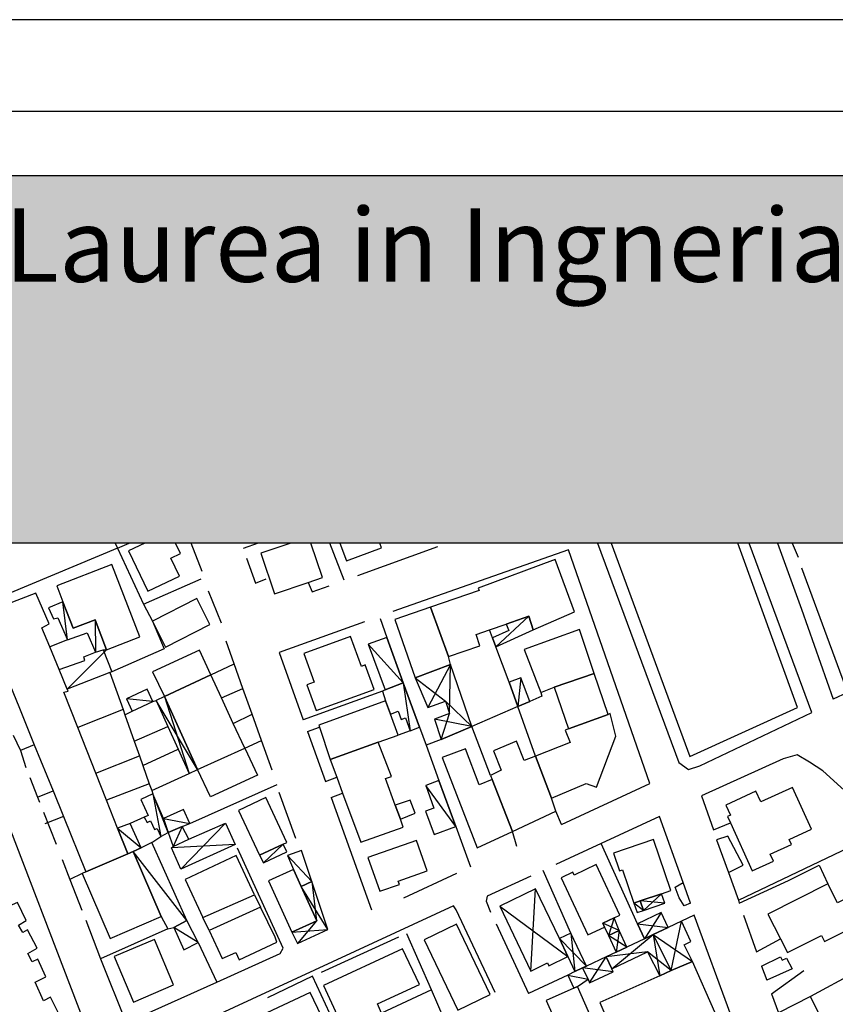
# Model space of a CAD drawing. Units: metres. Extents: x 1599447.2 to 1599531.3, y 4852527.3 to 4852586.7.
# Drawn here: x 1599490.8 to 1599499.7, y 4852576 to 4852586.7 of the extents above; entities that cross this region are included whole.
import ezdxf

# ---------------------------------------------------------------- set-up
doc = ezdxf.new("R2010")
doc.units = ezdxf.units.M
doc.header["$LTSCALE"] = 0.001
doc.header["$MEASUREMENT"] = 0
doc.layers.get('0').update_dxf_attribs({"linetype": 'CONTINUOUS'})
for name, color, linetype in [('TESIaltro', 152, 'CONTINUOUS'), ('TESIedifici', 56, 'CONTINUOUS'), ('TESIretini', 51, 'CONTINUOUS'), ('TESIriquadro1', 101, 'CONTINUOUS'), ('TESIriquadro2', 60, 'CONTINUOUS'), ('TESIriquadro3', 213, 'CONTINUOUS')]:
    doc.layers.add(name, color=color, linetype=linetype)
doc.layers.add('TESInome', color=250, linetype='CONTINUOUS', lineweight=50)
doc.styles.get("Standard").update_dxf_attribs({"font": 'txt.shx'})

msp = doc.modelspace()

# ---------------------------------------------------------------- hatches: boundary and pattern name
for color, points in [(151, [(1599455.18, 4852585.004), (1599529.591, 4852585.004), (1599529.591, 4852583.004), (1599455.18, 4852583.004)]), (162, [(1599457.847, 4852583.004), (1599529.591, 4852583.004), (1599529.591, 4852581.004), (1599457.847, 4852581.004)])]:
    msp.add_hatch(color=color).paths.add_polyline_path(points)

# ---------------------------------------------------------------- linework, layer by layer
at = {"layer": 'TESIaltro'}
for points in [[(1599491.837, 4852581.004, 0.198), (1599491.863, 4852580.949, 0.198), (1599492.146, 4852580.338, 0.204), (1599492.245, 4852580.154, 0.205), (1599492.371, 4852579.853, 0.208), (1599491.802, 4852579.602, 0.208)], [(1599491.863, 4852580.949, 0.118), (1599491.991, 4852581.004, 0.118)], [(1599492.784, 4852580.694, 0.17), (1599492.666, 4852581.004, 0.17)], [(1599493.394, 4852581.004, 0.199), (1599493.231, 4852580.943, 0.199)], [(1599494.332, 4852580.598, 0.245), (1599494.177, 4852581.004, 0.241)], [(1599497.093, 4852581.004, 0.119), (1599497.977, 4852578.612, 0.126), (1599498.083, 4852578.537, 0.139), (1599498.208, 4852578.578, 0.139), (1599499.428, 4852579.16, 0.154)], [(1599497.242, 4852581.004, 0.157), (1599498.099, 4852578.68, 0.167), (1599499.271, 4852579.211, 0.167)], [(1599499.271, 4852579.211, 0.182), (1599498.621, 4852581.004, 0.162)], [(1599499.428, 4852579.16, 0.154), (1599498.745, 4852581.004, 0.141)], [(1599499.053, 4852581.004, 0.118), (1599499.314, 4852580.284, 0.115), (1599499.659, 4852579.305, 0.122)], [(1599499.214, 4852581.004, 0.188), (1599499.277, 4852580.849, 0.187)], [(1599503.332, 4852581.004, 0.222), (1599500.18, 4852579.538, 0.196), (1599499.816, 4852579.375, 0.205), (1599499.659, 4852579.305, 0.209)], [(1599491.863, 4852580.949, 0.187), (1599490.201, 4852580.255, 0.176)], [(1599494.483, 4852580.652, 0.187), (1599495.354, 4852580.966, 0.173)], [(1599496.7, 4852577.937, 0.165), (1599497.664, 4852578.384, 0.151), (1599496.776, 4852580.931, 0.153), (1599494.862, 4852580.257, 0.154)], [(1599493.269, 4852580.839, 0.189), (1599493.366, 4852580.568, 0.189), (1599493.483, 4852580.615, 0.188)], [(1599499.315, 4852580.735, 0.184), (1599499.816, 4852579.375, 0.169)], [(1599492.146, 4852580.338, 0.17), (1599492.776, 4852580.614, 0.17)], [(1599492.997, 4852580.13, 0.176), (1599492.853, 4852580.479, 0.176)], [(1599493.942, 4852580.574, 0.197), (1599493.983, 4852580.472, 0.194), (1599494.17, 4852580.539, 0.191)], [(1599491.745, 4852579.842, 0.237), (1599491.619, 4852580.168, 0.237), (1599491.382, 4852580.076, 0.237), (1599491.269, 4852580.365, 0.237)], [(1599494.724, 4852580.182, 0.192), (1599494.799, 4852579.976, 0.192)], [(1599494.556, 4852580.146, 0.154), (1599493.623, 4852579.813, 0.154)], [(1599495.949, 4852579.971, 0.206), (1599495.917, 4852580.058, 0.207)], [(1599491.319, 4852579.95, 0.153), (1599491.125, 4852579.873, 0.153)], [(1599493.549, 4852578.531, 0.188), (1599493.433, 4852578.855, 0.188), (1599493.331, 4852579.139, 0.188), (1599493.23, 4852579.42, 0.188), (1599493.135, 4852579.687, 0.188), (1599493.046, 4852579.936, 0.188)], [(1599494.799, 4852579.976, 0.192), (1599494.975, 4852579.481, 0.192), (1599495.154, 4852578.998, 0.192)], [(1599495.985, 4852579.873, 0.204), (1599495.949, 4852579.971, 0.206)], [(1599496.13, 4852579.49, 0.198), (1599495.985, 4852579.873, 0.204)], [(1599493.623, 4852579.813, 0.185), (1599493.886, 4852579.08, 0.183)], [(1599491.316, 4852579.413, 0.237), (1599491.227, 4852579.628, 0.237)], [(1599492.881, 4852579.568, 0.174), (1599493.135, 4852579.687, 0.174)], [(1599491.802, 4852579.602, 0.208), (1599491.781, 4852579.593, 0.208)], [(1599491.781, 4852579.593, 0.217), (1599491.924, 4852579.19, 0.221), (1599491.943, 4852579.134, 0.221), (1599492.046, 4852578.845, 0.224), (1599492.102, 4852578.687, 0.225), (1599492.14, 4852578.58, 0.226), (1599492.21, 4852578.38, 0.228), (1599492.236, 4852578.308, 0.229), (1599492.249, 4852578.272, 0.229)], [(1599492.996, 4852579.318, 0.175), (1599493.23, 4852579.42, 0.175)], [(1599496.225, 4852579.224, 0.193), (1599496.13, 4852579.49, 0.198)], [(1599492.25, 4852579.277, 0.235), (1599492.284, 4852579.29, 0.235)], [(1599494.752, 4852579.389, 0.19), (1599493.886, 4852579.08, 0.19)], [(1599496.475, 4852579.377, 0.201), (1599496.488, 4852579.335, 0.205), (1599496.357, 4852579.277, 0.208)], [(1599491.924, 4852579.19, 0.205), (1599491.432, 4852578.994, 0.194)], [(1599492.024, 4852579.172, 0.235), (1599492.25, 4852579.277, 0.235)], [(1599496.225, 4852579.224, 0.211), (1599495.725, 4852579.005, 0.222)], [(1599496.357, 4852579.277, 0.208), (1599496.225, 4852579.224, 0.211)], [(1599496.418, 4852578.684, 0.184), (1599496.225, 4852579.224, 0.193)], [(1599491.943, 4852579.134, 0.235), (1599492.024, 4852579.172, 0.235)], [(1599493.125, 4852579.04, 0.175), (1599493.331, 4852579.139, 0.175)], [(1599492.046, 4852578.845, 0.235), (1599492.413, 4852579.005, 0.235)], [(1599493.932, 4852578.951, 0.156), (1599494.065, 4852578.997, 0.156)], [(1599495.154, 4852578.998, 0.192), (1599495.225, 4852578.803, 0.192), (1599495.365, 4852578.417, 0.192)], [(1599495.725, 4852579.005, 0.222), (1599495.389, 4852578.863, 0.23)], [(1599495.928, 4852578.472, 0.202), (1599495.725, 4852579.005, 0.22)], [(1599490.728, 4852578.913, 0.183), (1599490.808, 4852578.746, 0.183), (1599490.866, 4852578.561, 0.183)], [(1599493.932, 4852578.951, 0.182), (1599494.128, 4852578.406, 0.18)], [(1599495.051, 4852578.96, 0.226), (1599494.921, 4852578.913, 0.226)], [(1599495.389, 4852578.863, 0.23), (1599495.225, 4852578.803, 0.23)], [(1599490.957, 4852578.806, 0.184), (1599490.808, 4852578.746, 0.18)], [(1599492.14, 4852578.58, 0.214), (1599492.526, 4852578.758, 0.214)], [(1599493.25, 4852578.769, 0.174), (1599493.433, 4852578.855, 0.174)], [(1599491.629, 4852578.496, 0.197), (1599492.102, 4852578.687, 0.219)], [(1599500.811, 4852577.293, 0.207), (1599500.235, 4852577.88, 0.207), (1599500.137, 4852577.989, 0.207), (1599499.548, 4852578.522, 0.207), (1599499.401, 4852578.619, 0.207), (1599499.269, 4852578.698, 0.186), (1599499.116, 4852578.654, 0.186), (1599498.225, 4852578.249, 0.193)], [(1599491.575, 4852575.588, 0.152), (1599490.465, 4852578.479, 0.178), (1599490.404, 4852578.639, 0.18)], [(1599490.91, 4852578.449, 0.183), (1599490.99, 4852578.237, 0.183), (1599491.014, 4852578.183, 0.183)], [(1599492.236, 4852578.308, 0.214), (1599492.645, 4852578.495, 0.214)], [(1599494.128, 4852578.406, 0.156), (1599494.252, 4852578.453, 0.156)], [(1599492.21, 4852578.38, 0.202), (1599491.744, 4852578.203, 0.184)], [(1599492.651, 4852577.949, 0.197), (1599493.601, 4852578.374, 0.197)], [(1599495.365, 4852578.417, 0.192), (1599495.548, 4852577.915, 0.192)], [(1599490.99, 4852578.237, 0.168), (1599491.161, 4852578.306, 0.175)], [(1599492.364, 4852578.004, 0.252), (1599492.249, 4852578.272, 0.204)], [(1599493.807, 4852577.787, 0.201), (1599493.626, 4852578.286, 0.193)], [(1599494.191, 4852578.231, 0.156), (1599494.316, 4852578.28, 0.156)], [(1599494.191, 4852578.231, 0.18), (1599494.629, 4852577.01, 0.176)], [(1599498.225, 4852578.249, 0.205), (1599498.356, 4852577.881, 0.209)], [(1599491.057, 4852578.072, 0.183), (1599491.194, 4852577.724, 0.183)], [(1599491.275, 4852578.025, 0.165), (1599491.07, 4852577.947, 0.157)], [(1599492.155, 4852578.02, 0.183), (1599492.003, 4852577.949, 0.183)], [(1599498.107, 4852577.082, 0.158), (1599498.027, 4852577.305, 0.158), (1599497.767, 4852578.027, 0.158), (1599497.133, 4852577.733, 0.158), (1599496.638, 4852577.503, 0.158)], [(1599496.7, 4852577.937, 0.171), (1599496.64, 4852578.084, 0.174)], [(1599491.865, 4852577.899, 0.241), (1599491.976, 4852577.618, 0.241), (1599492.034, 4852577.643, 0.241)], [(1599495.548, 4852577.915, 0.192), (1599495.708, 4852577.476, 0.192)], [(1599498.356, 4852577.881, 0.151), (1599498.541, 4852577.955, 0.151)], [(1599492.239, 4852577.743, 0.248), (1599492.334, 4852577.809, 0.248)], [(1599496.215, 4852577.7, 0.17), (1599496.166, 4852577.862, 0.17)], [(1599498.519, 4852577.415, 0.151), (1599498.679, 4852577.496, 0.151), (1599498.514, 4852577.813, 0.151), (1599498.39, 4852577.773, 0.151)], [(1599498.627, 4852577.115, 0.211), (1599500.235, 4852577.88, 0.211)], [(1599491.519, 4852576.896, 0.183), (1599491.677, 4852576.477, 0.183), (1599491.957, 4852575.778, 0.183), (1599492.946, 4852576.22, 0.183), (1599493.637, 4852576.534, 0.182), (1599493.669, 4852576.591, 0.182), (1599493.169, 4852577.68, 0.211)], [(1599493.669, 4852577.725, 0.256), (1599493.41, 4852577.604, 0.256)], [(1599497.527, 4852576.857, 0.211), (1599497.133, 4852577.733, 0.211)], [(1599498.39, 4852577.773, 0.211), (1599498.519, 4852577.415, 0.214), (1599498.627, 4852577.115, 0.217), (1599498.636, 4852577.081, 0.217)], [(1599492.034, 4852577.643, 0.241), (1599492.338, 4852576.936, 0.241)], [(1599491.26, 4852577.556, 0.183), (1599491.345, 4852577.34, 0.183), (1599491.476, 4852577.006, 0.183)], [(1599498.636, 4852577.081, 0.15), (1599499.172, 4852577.327, 0.15), (1599499.508, 4852577.494, 0.15), (1599499.603, 4852577.293, 0.15)], [(1599491.478, 4852577.404, 0.248), (1599491.345, 4852577.34, 0.248)], [(1599493.78, 4852577.447, 0.256), (1599493.864, 4852577.262, 0.256)], [(1599494.981, 4852577.138, 0.191), (1599495.561, 4852577.408, 0.182)], [(1599496.367, 4852577.377, 0.158), (1599495.892, 4852577.157, 0.158), (1599495.881, 4852577.105, 0.158), (1599495.927, 4852576.983, 0.158)], [(1599496.803, 4852576.756, 0.211), (1599496.499, 4852577.439, 0.211)], [(1599498.107, 4852577.082, 0.138), (1599498.036, 4852577.053, 0.138), (1599497.982, 4852577.141, 0.147), (1599497.937, 4852577.257, 0.159), (1599498.027, 4852577.305, 0.159)], [(1599495.553, 4852577.009, 0.165), (1599495.525, 4852577.054, 0.15), (1599491.813, 4852575.337, 0.145)], [(1599495.977, 4852576.108, 0.171), (1599495.553, 4852577.009, 0.165)], [(1599498.145, 4852576.951, 0.169), (1599498.006, 4852576.885, 0.171)], [(1599498.279, 4852575.73, 0.158), (1599498.549, 4852575.855, 0.156), (1599498.145, 4852576.951, 0.157)], [(1599498.683, 4852576.952, 0.219), (1599498.826, 4852576.55, 0.223)], [(1599495.989, 4852576.857, 0.162), (1599496.341, 4852576.096, 0.165)], [(1599497.604, 4852576.695, 0.211), (1599497.527, 4852576.857, 0.211)], [(1599492.411, 4852576.801, 0.248), (1599491.677, 4852576.477, 0.206)], [(1599495.421, 4852575.82, 0.202), (1599495.283, 4852576.136, 0.202), (1599495.017, 4852576.746, 0.202)], [(1599492.741, 4852576.652, 0.25), (1599492.946, 4852576.22, 0.223)], [(1599494.926, 4852576.712, 0.181), (1599494.083, 4852576.328, 0.181)], [(1599498.826, 4852576.55, 0.15), (1599499.086, 4852576.692, 0.15)], [(1599498.881, 4852576.395, 0.224), (1599499.085, 4852576.497, 0.168), (1599499.106, 4852576.461, 0.168), (1599499.153, 4852576.484, 0.168), (1599499.212, 4852576.368, 0.15), (1599498.936, 4852576.242, 0.15)], [(1599498.881, 4852576.395, 0.224), (1599498.936, 4852576.242, 0.226)], [(1599494.459, 4852575.271, 0.188), (1599493.989, 4852576.286, 0.188), (1599493.499, 4852576.051, 0.188)], [(1599496.768, 4852576.297, 0.196), (1599496.341, 4852576.096, 0.205)], [(1599496.931, 4852576.376, 0.193), (1599496.847, 4852576.337, 0.195), (1599496.768, 4852576.297, 0.196)], [(1599498.989, 4852576.093, 0.15), (1599499.34, 4852576.348, 0.15)], [(1599499.895, 4852576.326, 0.199), (1599499.414, 4852576.066, 0.203)], [(1599495.283, 4852576.136, 0.131), (1599494.739, 4852575.883, 0.131)], [(1599496.833, 4852576.155, 0.288), (1599496.873, 4852576.173, 0.288)], [(1599498.989, 4852576.093, 0.227), (1599499.063, 4852575.886, 0.229)], [(1599500.318, 4852573.876, 0.192), (1599500.472, 4852573.935, 0.192), (1599500.083, 4852574.717, 0.199), (1599499.414, 4852576.066, 0.211), (1599499.063, 4852575.886, 0.211)]]:
    msp.add_polyline3d(points, dxfattribs=at)
at = {"layer": 'TESIedifici'}
for points in [[(1599492.161, 4852581.004, 0.493), (1599491.983, 4852580.919, 0.493), (1599492.193, 4852580.478, 0.493), (1599492.539, 4852580.643, 0.493), (1599492.445, 4852580.84, 0.493), (1599492.549, 4852580.889, 0.493), (1599492.495, 4852581.004, 0.493)], [(1599493.753, 4852581.004, 0.49), (1599493.425, 4852580.892, 0.49), (1599493.575, 4852580.45, 0.49), (1599493.942, 4852580.574, 0.49), (1599494.097, 4852580.627, 0.49), (1599493.969, 4852581.004, 0.49)], [(1599494.287, 4852581.004, 0.418), (1599494.358, 4852580.811, 0.418), (1599494.741, 4852580.951, 0.418)], [(1599494.741, 4852580.951, 0.418), (1599494.722, 4852581.004, 0.418)], [(1599491.269, 4852580.365, 0.237), (1599491.113, 4852580.297, 0.237), (1599491.166, 4852580.178, 0.237), (1599491.213, 4852580.19, 0.237), (1599491.319, 4852579.95, 0.237), (1599491.533, 4852580.027, 0.237), (1599491.623, 4852579.814, 0.237), (1599491.706, 4852579.842, 0.237), (1599491.745, 4852579.842, 0.237)], [(1599496.39, 4852580.06, 0.264), (1599496.344, 4852580.207, 0.264), (1599496.098, 4852580.121, 0.264)], [(1599496.098, 4852580.121, 0.264), (1599496.126, 4852580.052, 0.264), (1599495.949, 4852579.971, 0.264), (1599495.985, 4852579.873, 0.264)], [(1599495.985, 4852579.873, 0.264), (1599496.39, 4852580.06, 0.264)], [(1599491.227, 4852579.628, 0.237), (1599491.509, 4852579.724, 0.237), (1599491.498, 4852579.766, 0.237), (1599491.623, 4852579.814, 0.237), (1599491.706, 4852579.842, 0.237)], [(1599491.706, 4852579.842, 0.237), (1599491.802, 4852579.602, 0.237), (1599491.781, 4852579.593, 0.237), (1599491.316, 4852579.413, 0.237)], [(1599495.49, 4852579.682, 0.286), (1599495.105, 4852579.537, 0.286)], [(1599495.389, 4852578.863, 0.286), (1599495.725, 4852579.005, 0.286), (1599495.49, 4852579.682, 0.286)], [(1599495.105, 4852579.537, 0.286), (1599495.243, 4852579.211, 0.286), (1599495.438, 4852579.281, 0.286), (1599495.481, 4852579.147, 0.286), (1599495.317, 4852579.085, 0.286), (1599495.389, 4852578.863, 0.286)], [(1599492.376, 4852579.331, 0.341), (1599492.284, 4852579.29, 0.341), (1599492.413, 4852579.005, 0.341), (1599492.526, 4852578.758, 0.341), (1599492.645, 4852578.495, 0.341), (1599492.736, 4852578.537, 0.341)], [(1599492.736, 4852578.537, 0.341), (1599492.376, 4852579.331, 0.341)], [(1599492.034, 4852577.643, 0.241), (1599492.121, 4852577.684, 0.241), (1599492.003, 4852577.949, 0.241), (1599491.865, 4852577.899, 0.241)], [(1599492.618, 4852576.894, 0.241), (1599492.239, 4852577.743, 0.241), (1599492.121, 4852577.684, 0.241), (1599492.034, 4852577.643, 0.241)], [(1599493.41, 4852577.604, 0.256), (1599493.453, 4852577.52, 0.256), (1599493.709, 4852577.64, 0.256), (1599493.669, 4852577.725, 0.256)], [(1599493.864, 4852577.262, 0.256), (1599493.979, 4852577.317, 0.256), (1599493.869, 4852577.654, 0.256), (1599493.716, 4852577.599, 0.256), (1599493.78, 4852577.447, 0.256)], [(1599491.296, 4852575.732, 0.497), (1599491.134, 4852576.058, 0.497), (1599491.057, 4852576.017, 0.497), (1599490.968, 4852576.221, 0.497), (1599491.084, 4852576.279, 0.497), (1599490.996, 4852576.472, 0.497), (1599490.932, 4852576.444, 0.497), (1599490.886, 4852576.534, 0.497), (1599490.988, 4852576.593, 0.497), (1599490.882, 4852576.792, 0.497), (1599490.832, 4852576.761, 0.497), (1599490.783, 4852576.842, 0.497), (1599490.867, 4852576.893, 0.497), (1599490.773, 4852577.089, 0.497), (1599490.236, 4852576.858, 0.497), (1599490.31, 4852576.709, 0.497), (1599490.386, 4852576.557, 0.497), (1599490.447, 4852576.427, 0.497), (1599490.656, 4852576.011, 0.497), (1599490.458, 4852575.899, 0.497)], [(1599497.559, 4852577.107, 0.283), (1599497.488, 4852577.083, 0.283)], [(1599497.488, 4852577.083, 0.283), (1599497.523, 4852576.979, 0.283), (1599497.594, 4852577.003, 0.283)], [(1599497.594, 4852577.003, 0.283), (1599497.559, 4852577.107, 0.283)], [(1599492.338, 4852576.936, 0.241), (1599492.411, 4852576.801, 0.241), (1599492.478, 4852576.815, 0.241), (1599492.618, 4852576.894, 0.241)], [(1599497.275, 4852576.922, 0.279), (1599497.149, 4852576.863, 0.279), (1599497.168, 4852576.821, 0.279)], [(1599497.168, 4852576.821, 0.279), (1599497.211, 4852576.729, 0.279), (1599497.328, 4852576.784, 0.279), (1599497.275, 4852576.922, 0.279)], [(1599496.99, 4852576.253, 0.288), (1599496.931, 4852576.376, 0.288), (1599496.847, 4852576.337, 0.288), (1599496.768, 4852576.297, 0.288), (1599496.833, 4852576.155, 0.288)], [(1599496.873, 4852576.173, 0.288), (1599496.99, 4852576.253, 0.288)]]:
    msp.add_polyline3d(points, dxfattribs=at)
for points in [[(1599496.39, 4852580.06, 0.634), (1599496.843, 4852580.256, 0.634), (1599496.632, 4852580.824, 0.634), (1599495.791, 4852580.511, 0.634), (1599495.802, 4852580.486, 0.634), (1599495.274, 4852580.306, 0.634), (1599495.471, 4852579.767, 0.634), (1599495.811, 4852579.886, 0.634), (1599495.771, 4852580.007, 0.634), (1599495.917, 4852580.058, 0.634), (1599496.098, 4852580.121, 0.634), (1599496.344, 4852580.207, 0.634)], [(1599492.107, 4852579.982, 0.629), (1599491.8, 4852580.772, 0.629), (1599491.201, 4852580.539, 0.629), (1599491.269, 4852580.365, 0.629), (1599491.382, 4852580.076, 0.629), (1599491.619, 4852580.168, 0.629), (1599491.745, 4852579.842, 0.629)], [(1599490.379, 4852580.228, 0.448), (1599490.607, 4852579.668, 0.448), (1599490.788, 4852579.223, 0.448), (1599490.957, 4852578.806, 0.448), (1599491.161, 4852578.306, 0.448), (1599491.275, 4852578.025, 0.448), (1599491.52, 4852577.422, 0.448), (1599491.976, 4852577.618, 0.448), (1599491.865, 4852577.899, 0.448), (1599491.744, 4852578.203, 0.448), (1599491.629, 4852578.496, 0.448), (1599491.432, 4852578.994, 0.448), (1599491.28, 4852579.378, 0.448), (1599491.325, 4852579.392, 0.448), (1599491.316, 4852579.413, 0.448), (1599491.227, 4852579.628, 0.448), (1599491.125, 4852579.873, 0.448), (1599491.039, 4852580.082, 0.448), (1599491.12, 4852580.123, 0.448), (1599490.974, 4852580.458, 0.448)], [(1599492.728, 4852580.399, 0.511), (1599492.245, 4852580.154, 0.511), (1599492.388, 4852579.871, 0.511), (1599492.871, 4852580.116, 0.511)], [(1599495.471, 4852579.767, 0.456), (1599495.274, 4852580.306, 0.456), (1599494.884, 4852580.17, 0.456), (1599495.105, 4852579.537, 0.456), (1599495.49, 4852579.682, 0.456)], [(1599496.294, 4852579.845, 0.522), (1599496.475, 4852579.377, 0.522), (1599496.621, 4852579.434, 0.522), (1599497.057, 4852579.584, 0.522), (1599496.895, 4852580.061, 0.522)], [(1599494.027, 4852579.18, 0.351), (1599494.66, 4852579.41, 0.351), (1599494.563, 4852579.676, 0.351), (1599494.521, 4852579.66, 0.351), (1599494.402, 4852579.986, 0.351), (1599493.892, 4852579.8, 0.351), (1599494.006, 4852579.487, 0.351), (1599493.926, 4852579.458, 0.351)], [(1599494.799, 4852579.976, 0.256), (1599494.594, 4852579.901, 0.256), (1599494.78, 4852579.406, 0.256), (1599494.975, 4852579.481, 0.256)], [(1599492.755, 4852579.838, 0.464), (1599492.243, 4852579.601, 0.464), (1599492.376, 4852579.331, 0.464), (1599492.881, 4852579.568, 0.464)], [(1599492.376, 4852579.331, 0.577), (1599492.736, 4852578.537, 0.577), (1599493.25, 4852578.769, 0.577), (1599493.125, 4852579.04, 0.577), (1599492.996, 4852579.318, 0.577), (1599492.881, 4852579.568, 0.577)], [(1599496.225, 4852579.224, 0.249), (1599496.357, 4852579.277, 0.249), (1599496.259, 4852579.536, 0.249), (1599496.13, 4852579.49, 0.249)], [(1599496.621, 4852579.434, 0.441), (1599496.776, 4852578.982, 0.441), (1599497.209, 4852579.138, 0.441), (1599497.057, 4852579.584, 0.441)], [(1599492.024, 4852579.172, 0.22), (1599492.25, 4852579.277, 0.22), (1599492.188, 4852579.411, 0.22), (1599491.961, 4852579.306, 0.22)], [(1599495.154, 4852578.998, 0.237), (1599494.975, 4852579.481, 0.237), (1599494.78, 4852579.406, 0.237), (1599494.752, 4852579.389, 0.237), (1599494.784, 4852579.284, 0.237), (1599494.837, 4852579.141, 0.237), (1599494.92, 4852579.171, 0.237), (1599494.952, 4852579.083, 0.237), (1599495, 4852579.101, 0.237), (1599495.051, 4852578.96, 0.237)], [(1599494.181, 4852578.645, 0.36), (1599494.702, 4852578.836, 0.36), (1599494.921, 4852578.913, 0.36), (1599494.837, 4852579.141, 0.36), (1599494.784, 4852579.284, 0.36), (1599494.056, 4852579.022, 0.36), (1599494.065, 4852578.997, 0.36)], [(1599496.795, 4852578.831, 0.643), (1599496.418, 4852578.684, 0.643), (1599496.592, 4852578.224, 0.643), (1599496.97, 4852578.384, 0.643), (1599497.082, 4852578.346, 0.643), (1599497.293, 4852578.901, 0.643), (1599497.23, 4852579.146, 0.643), (1599497.209, 4852579.138, 0.643), (1599496.776, 4852578.982, 0.643), (1599496.742, 4852578.967, 0.643)], [(1599492.736, 4852578.537, 0.467), (1599493.25, 4852578.769, 0.467), (1599493.387, 4852578.475, 0.467), (1599492.875, 4852578.238, 0.467)], [(1599494.316, 4852578.28, 0.511), (1599494.515, 4852577.745, 0.511), (1599494.975, 4852577.909, 0.511), (1599494.945, 4852577.995, 0.511), (1599494.887, 4852578.15, 0.511), (1599494.784, 4852578.438, 0.511), (1599494.847, 4852578.463, 0.511), (1599494.702, 4852578.836, 0.511), (1599494.181, 4852578.645, 0.511), (1599494.252, 4852578.453, 0.511)], [(1599495.402, 4852578.668, 0.5), (1599495.782, 4852577.683, 0.5), (1599496.166, 4852577.862, 0.5), (1599495.944, 4852578.43, 0.5), (1599495.805, 4852578.37, 0.5), (1599495.653, 4852578.762, 0.5)], [(1599495.944, 4852578.43, 0.649), (1599496.166, 4852577.862, 0.649), (1599496.64, 4852578.084, 0.649), (1599496.592, 4852578.224, 0.649), (1599496.418, 4852578.684, 0.649), (1599496.294, 4852578.635, 0.649), (1599496.212, 4852578.846, 0.649), (1599495.961, 4852578.74, 0.649), (1599496.044, 4852578.531, 0.649), (1599495.928, 4852578.472, 0.649)], [(1599495.548, 4852577.915, 0.282), (1599495.365, 4852578.417, 0.282), (1599495.222, 4852578.364, 0.282), (1599495.311, 4852578.118, 0.282), (1599495.22, 4852578.085, 0.282), (1599495.313, 4852577.829, 0.282)], [(1599499.216, 4852578.343, 0.481), (1599498.871, 4852578.186, 0.481), (1599498.819, 4852578.3, 0.481), (1599498.492, 4852578.15, 0.481), (1599498.543, 4852578.039, 0.481), (1599498.509, 4852578.024, 0.481), (1599498.541, 4852577.955, 0.481), (1599498.779, 4852577.435, 0.481), (1599499.009, 4852577.54, 0.481), (1599498.974, 4852577.616, 0.481), (1599499.205, 4852577.722, 0.481), (1599499.18, 4852577.776, 0.481), (1599499.424, 4852577.888, 0.481)], [(1599492.334, 4852577.809, 0.232), (1599492.417, 4852577.851, 0.232), (1599492.364, 4852578.004, 0.232), (1599492.417, 4852577.851, 0.232), (1599492.249, 4852578.272, 0.232), (1599492.118, 4852578.212, 0.232), (1599492.198, 4852578.037, 0.232), (1599492.155, 4852578.02, 0.232), (1599492.186, 4852577.962, 0.232), (1599492.224, 4852577.979, 0.232), (1599492.265, 4852577.883, 0.232), (1599492.295, 4852577.895, 0.232)], [(1599493.707, 4852577.743, 0.321), (1599493.479, 4852578.232, 0.321), (1599493.181, 4852578.092, 0.321), (1599493.41, 4852577.604, 0.321), (1599493.669, 4852577.725, 0.321)], [(1599495.052, 4852578.205, 0.475), (1599494.887, 4852578.15, 0.475), (1599494.945, 4852577.995, 0.475), (1599495.107, 4852578.063, 0.475)], [(1599492.582, 4852578.103, 0.242), (1599492.364, 4852578.004, 0.242), (1599492.417, 4852577.851, 0.242), (1599492.569, 4852577.915, 0.242), (1599492.651, 4852577.949, 0.242)], [(1599492.47, 4852577.698, 0.241), (1599492.64, 4852577.779, 0.241), (1599492.569, 4852577.915, 0.241), (1599492.417, 4852577.851, 0.241)], [(1599492.47, 4852577.698, 0.287), (1599492.64, 4852577.779, 0.287), (1599493.041, 4852577.952, 0.287), (1599493.147, 4852577.72, 0.287), (1599492.555, 4852577.452, 0.287), (1599492.45, 4852577.685, 0.287)], [(1599495.119, 4852577.764, 0.506), (1599494.59, 4852577.578, 0.506), (1599494.72, 4852577.211, 0.506), (1599494.934, 4852577.286, 0.506), (1599494.922, 4852577.321, 0.506), (1599495.236, 4852577.432, 0.506)], [(1599497.892, 4852577.22, 0.36), (1599497.703, 4852577.776, 0.36), (1599497.266, 4852577.628, 0.36), (1599497.332, 4852577.432, 0.36), (1599497.366, 4852577.443, 0.36), (1599497.488, 4852577.083, 0.36), (1599497.559, 4852577.107, 0.36), (1599497.791, 4852577.185, 0.36)], [(1599492.338, 4852576.936, 0.732), (1599492.034, 4852577.643, 0.732), (1599491.976, 4852577.618, 0.732), (1599491.52, 4852577.422, 0.732), (1599491.478, 4852577.404, 0.732), (1599491.783, 4852576.697, 0.732)], [(1599493.357, 4852577.173, 0.546), (1599493.157, 4852577.6, 0.546), (1599492.601, 4852577.339, 0.546), (1599492.794, 4852576.927, 0.546)], [(1599497.337, 4852576.951, 0.637), (1599497.078, 4852577.501, 0.637), (1599496.838, 4852577.388, 0.637), (1599496.823, 4852577.418, 0.637), (1599496.695, 4852577.358, 0.637), (1599496.988, 4852576.736, 0.637), (1599497.168, 4852576.821, 0.637), (1599497.149, 4852576.863, 0.637), (1599497.275, 4852576.922, 0.637)], [(1599494.034, 4852576.888, 0.448), (1599493.864, 4852577.262, 0.448), (1599493.78, 4852577.447, 0.448), (1599493.508, 4852577.324, 0.448), (1599493.762, 4852576.764, 0.448)], [(1599494.034, 4852576.888, 0.267), (1599493.762, 4852576.764, 0.267), (1599493.824, 4852576.641, 0.267), (1599494.154, 4852576.794, 0.267), (1599493.979, 4852577.317, 0.267), (1599493.864, 4852577.262, 0.267)], [(1599499.603, 4852577.293, 0.445), (1599498.949, 4852576.963, 0.445), (1599499.086, 4852576.692, 0.445), (1599499.161, 4852576.543, 0.445), (1599499.532, 4852576.731, 0.445), (1599499.567, 4852576.664, 0.445), (1599500.065, 4852576.915, 0.445), (1599499.923, 4852577.196, 0.445), (1599499.708, 4852577.087, 0.445)], [(1599492.794, 4852576.927, 0.546), (1599493.357, 4852577.173, 0.546), (1599493.421, 4852577.038, 0.546), (1599492.861, 4852576.785, 0.546)], [(1599496.771, 4852576.5, 0.372), (1599496.679, 4852576.698, 0.372), (1599496.418, 4852577.236, 0.372), (1599496.027, 4852577.049, 0.372), (1599496.366, 4852576.342, 0.372), (1599496.548, 4852576.43, 0.372), (1599496.563, 4852576.4, 0.372)], [(1599497.826, 4852577.082, 0.32), (1599497.791, 4852577.185, 0.32), (1599497.559, 4852577.107, 0.32), (1599497.594, 4852577.003, 0.32)], [(1599493.421, 4852577.038, 0.617), (1599492.861, 4852576.785, 0.617), (1599493.005, 4852576.478, 0.617), (1599493.151, 4852576.546, 0.617), (1599493.19, 4852576.464, 0.617), (1599493.6, 4852576.656, 0.617), (1599493.582, 4852576.71, 0.617)], [(1599497.604, 4852576.695, 0.256), (1599497.698, 4852576.739, 0.256), (1599497.862, 4852576.817, 0.256), (1599497.785, 4852576.979, 0.256), (1599497.527, 4852576.857, 0.256)], [(1599492.741, 4852576.652, 0.215), (1599492.618, 4852576.894, 0.215), (1599492.478, 4852576.815, 0.215), (1599492.587, 4852576.573, 0.215)], [(1599495.925, 4852576.087, 0.491), (1599495.556, 4852576.853, 0.491), (1599495.204, 4852576.684, 0.491), (1599495.572, 4852575.917, 0.491)], [(1599498.006, 4852576.885, 0.264), (1599497.862, 4852576.817, 0.264), (1599497.698, 4852576.739, 0.264), (1599497.895, 4852576.347, 0.264), (1599498.126, 4852576.448, 0.264), (1599498.037, 4852576.629, 0.264), (1599498.111, 4852576.664, 0.264)], [(1599496.971, 4852576.395, 0.268), (1599496.803, 4852576.756, 0.268), (1599496.679, 4852576.698, 0.268), (1599496.771, 4852576.5, 0.268), (1599496.847, 4852576.337, 0.268), (1599496.931, 4852576.376, 0.268)], [(1599497.296, 4852576.549, 0.294), (1599497.186, 4852576.497, 0.294), (1599497.247, 4852576.365, 0.294), (1599497.639, 4852576.553, 0.294), (1599497.771, 4852576.291, 0.294), (1599497.895, 4852576.347, 0.294), (1599497.698, 4852576.739, 0.294), (1599497.604, 4852576.695, 0.294), (1599497.413, 4852576.604, 0.294)], [(1599497.296, 4852576.549, 0.249), (1599497.413, 4852576.604, 0.249), (1599497.328, 4852576.784, 0.249), (1599497.211, 4852576.729, 0.249)], [(1599492.475, 4852576.191, 0.366), (1599492.265, 4852576.686, 0.366), (1599491.828, 4852576.5, 0.366), (1599492.038, 4852576.005, 0.366)], [(1599494.97, 4852576.584, 0.485), (1599494.106, 4852576.186, 0.485), (1599494.342, 4852575.674, 0.485), (1599494.748, 4852575.862, 0.485), (1599494.739, 4852575.883, 0.485), (1599494.695, 4852575.984, 0.485), (1599495.154, 4852576.197, 0.485)], [(1599497.186, 4852576.497, 0.248), (1599496.971, 4852576.395, 0.248), (1599496.931, 4852576.376, 0.248), (1599496.99, 4852576.253, 0.248), (1599497.007, 4852576.215, 0.248), (1599497.262, 4852576.335, 0.248), (1599497.247, 4852576.365, 0.248)], [(1599497.771, 4852576.291, 0.483), (1599497.117, 4852576, 0.483), (1599497.173, 4852575.873, 0.483), (1599497.362, 4852575.447, 0.483), (1599498.371, 4852575.895, 0.483), (1599498.126, 4852576.448, 0.483), (1599497.895, 4852576.347, 0.483)], [(1599493.962, 4852576.11, 0.356), (1599493.491, 4852575.886, 0.356), (1599493.736, 4852575.368, 0.356), (1599494.064, 4852575.523, 0.356), (1599494.208, 4852575.592, 0.356)], [(1599497.362, 4852575.447, 0.336), (1599497.173, 4852575.873, 0.336), (1599497.033, 4852575.811, 0.336), (1599496.873, 4852576.173, 0.336), (1599496.833, 4852576.155, 0.336), (1599496.535, 4852576.023, 0.336), (1599496.885, 4852575.235, 0.336)]]:
    msp.add_polyline3d(points, close=True, dxfattribs=at)
at = {"layer": 'TESIretini'}
for points in [[(1599491.319, 4852579.95, 0.237), (1599491.269, 4852580.365, 0.237)], [(1599491.619, 4852580.168, 0.237), (1599491.623, 4852579.814, 0.237)], [(1599496.344, 4852580.207, 0.264), (1599495.985, 4852579.873, 0.264)], [(1599491.316, 4852579.413, 0.237), (1599491.745, 4852579.842, 0.237)], [(1599494.594, 4852579.901, 0.256), (1599494.975, 4852579.481, 0.256)], [(1599495.389, 4852578.863, 0.286), (1599495.481, 4852579.147, 0.286), (1599495.49, 4852579.682, 0.286), (1599495.243, 4852579.211, 0.286)], [(1599495.105, 4852579.537, 0.286), (1599495.438, 4852579.281, 0.286), (1599495.725, 4852579.005, 0.286), (1599495.317, 4852579.085, 0.286)], [(1599496.259, 4852579.536, 0.249), (1599496.225, 4852579.224, 0.249)], [(1599494.975, 4852579.481, 0.237), (1599495.051, 4852578.96, 0.237)], [(1599492.25, 4852579.277, 0.22), (1599491.961, 4852579.306, 0.22)], [(1599492.736, 4852578.537, 0.341), (1599492.284, 4852579.29, 0.341)], [(1599492.376, 4852579.331, 0.341), (1599492.645, 4852578.495, 0.341)], [(1599495.548, 4852577.915, 0.282), (1599495.222, 4852578.364, 0.282)], [(1599492.249, 4852578.272, 0.232), (1599492.334, 4852577.809, 0.232)], [(1599492.364, 4852578.004, 0.242), (1599492.651, 4852577.949, 0.242)], [(1599491.865, 4852577.899, 0.241), (1599492.121, 4852577.684, 0.241)], [(1599492.569, 4852577.915, 0.242), (1599492.47, 4852577.698, 0.241)], [(1599492.555, 4852577.452, 0.287), (1599493.041, 4852577.952, 0.287)], [(1599493.147, 4852577.72, 0.287), (1599492.45, 4852577.685, 0.287)], [(1599493.669, 4852577.725, 0.256), (1599493.453, 4852577.52, 0.256)], [(1599492.618, 4852576.894, 0.241), (1599492.034, 4852577.643, 0.241)], [(1599493.979, 4852577.317, 0.256), (1599493.716, 4852577.599, 0.256)], [(1599493.979, 4852577.317, 0.267), (1599494.032, 4852576.889, 0.267), (1599493.824, 4852576.641, 0.267)], [(1599494.154, 4852576.794, 0.267), (1599493.864, 4852577.262, 0.267)], [(1599496.366, 4852576.342, 0.372), (1599496.418, 4852577.236, 0.372)], [(1599497.594, 4852577.003, 0.32), (1599497.791, 4852577.185, 0.32)], [(1599496.027, 4852577.049, 0.372), (1599496.771, 4852576.5, 0.268)], [(1599497.594, 4852577.003, 0.283), (1599497.488, 4852577.083, 0.283)], [(1599497.826, 4852577.082, 0.32), (1599497.559, 4852577.107, 0.32)], [(1599497.785, 4852576.979, 0.256), (1599497.604, 4852576.695, 0.256)], [(1599497.328, 4852576.784, 0.279), (1599497.149, 4852576.863, 0.279)], [(1599497.275, 4852576.922, 0.279), (1599497.211, 4852576.729, 0.279)], [(1599497.527, 4852576.857, 0.256), (1599497.862, 4852576.817, 0.256)], [(1599497.895, 4852576.347, 0.264), (1599498.006, 4852576.885, 0.264)], [(1599492.741, 4852576.652, 0.215), (1599492.478, 4852576.815, 0.215)], [(1599493.762, 4852576.764, 0.267), (1599494.154, 4852576.794, 0.267)], [(1599496.803, 4852576.756, 0.268), (1599496.847, 4852576.337, 0.288)], [(1599497.413, 4852576.604, 0.249), (1599497.211, 4852576.729, 0.249)], [(1599497.247, 4852576.365, 0.294), (1599497.698, 4852576.739, 0.256)], [(1599497.328, 4852576.784, 0.249), (1599497.296, 4852576.549, 0.249)], [(1599497.698, 4852576.739, 0.264), (1599498.126, 4852576.448, 0.264)], [(1599497.698, 4852576.739, 0.294), (1599497.771, 4852576.291, 0.294)], [(1599496.971, 4852576.395, 0.268), (1599496.679, 4852576.698, 0.268)], [(1599497.895, 4852576.347, 0.294), (1599497.639, 4852576.553, 0.294), (1599497.186, 4852576.497, 0.294)], [(1599497.007, 4852576.215, 0.248), (1599497.186, 4852576.497, 0.294)], [(1599496.768, 4852576.297, 0.288), (1599496.99, 4852576.253, 0.248)], [(1599497.262, 4852576.335, 0.248), (1599496.931, 4852576.376, 0.248)]]:
    msp.add_polyline3d(points, dxfattribs=at)
at = {"layer": 'TESIriquadro1'}
msp.add_lwpolyline([(1599447.191, 4852527.304), (1599531.291, 4852527.304), (1599531.291, 4852586.704), (1599447.191, 4852586.704), (1599447.191, 4852527.304)], dxfattribs=at)
at = {"layer": 'TESIriquadro2'}
msp.add_lwpolyline([(1599448.191, 4852528.304), (1599530.291, 4852528.304), (1599530.291, 4852585.704), (1599448.191, 4852585.704)], close=True, dxfattribs=at)
at = {"layer": 'TESIriquadro3'}
for p, q in [((1599529.591, 4852585.004), (1599448.891, 4852585.004)), ((1599529.591, 4852581.004), (1599452.891, 4852581.004)), ((1599529.591, 4852581.004), (1599452.891, 4852581.004))]:
    msp.add_line(p, q, dxfattribs=at)

# ---------------------------------------------------------------- texts
at = {"layer": 'TESInome', "color": 250, "insert": (1599486.215, 4852584.649), "char_height": 0.8, "width": 54.31542, "attachment_point": 1}
msp.add_mtext('{\\fComic Sans MS|b0|i0|c0|p66;Corso di Laurea in Ingneria Edile-Architettura}', dxfattribs=at)

doc.saveas('drawing.dxf')
